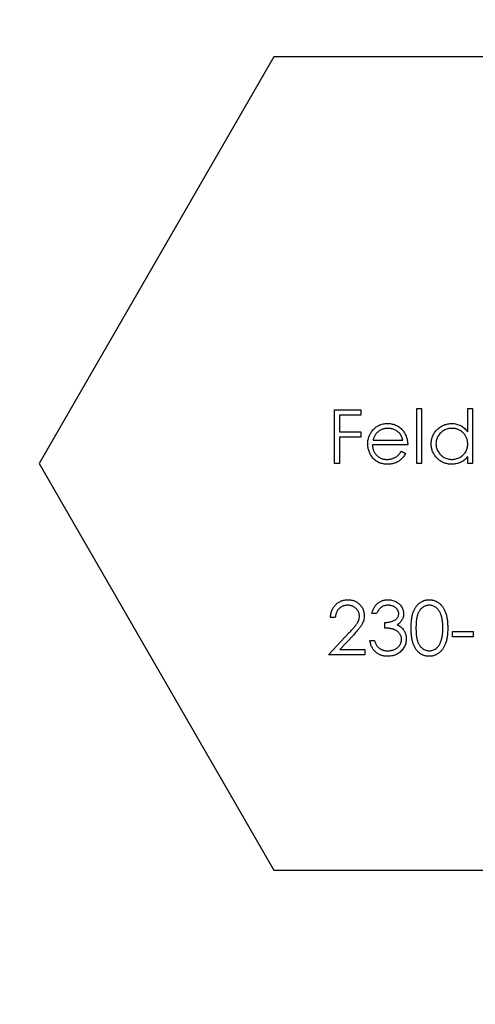
# Model space of a CAD drawing. Units: millimetres. Extents: x 5 to 292, y 5 to 205.
# Drawn here: x 110 to 115, y 178 to 188 of the extents above; entities that cross this region are included whole.
import ezdxf

# ---------------------------------------------------------------- set-up
doc = ezdxf.new("R2010")
doc.units = ezdxf.units.MM

msp = doc.modelspace()

# ---------------------------------------------------------------- linework, layer by layer
at = {"color": 7, "linetype": 'Continuous', "lineweight": 25}
for p, q in [((112.7623, 187.5396), (110.4529, 183.5396)), ((117.3811, 187.5396), (112.7623, 187.5396)), ((113.3587, 184.0687), (113.6165, 184.0687)), ((113.3587, 183.5396), (113.3587, 184.0687)), ((113.6165, 184.0687), (113.6165, 184.0145)), ((114.166, 184.0823), (114.2135, 184.0823)), ((114.166, 183.5396), (114.166, 184.0823)), ((114.2135, 184.0823), (114.2135, 183.5396)), ((114.668, 184.0823), (114.7155, 184.0823)), ((114.668, 183.8514), (114.668, 184.0823)), ((114.7155, 184.0823), (114.7155, 183.5396)), ((113.4061, 184.0145), (113.4061, 183.8517)), ((113.6165, 184.0145), (113.4061, 184.0145)), ((113.4061, 183.8517), (113.6165, 183.8517)), ((113.4061, 183.7974), (113.4061, 183.5396)), ((113.6165, 183.7974), (113.4061, 183.7974)), ((113.6165, 183.8517), (113.6165, 183.7974)), ((113.7368, 183.7702), (114.0303, 183.7702)), ((114.0778, 183.7228), (113.7318, 183.7228)), ((114.0152, 183.6617), (114.0574, 183.6395)), ((114.668, 183.5396), (114.668, 183.6065)), ((110.4529, 183.5396), (112.7623, 179.5396)), ((113.4061, 183.5396), (113.3587, 183.5396)), ((114.2135, 183.5396), (114.166, 183.5396)), ((114.7155, 183.5396), (114.668, 183.5396)), ((113.7725, 182.0647), (113.725, 182.0647)), ((113.3654, 182.024), (113.318, 182.024)), ((113.8539, 181.9222), (113.8539, 181.9765)), ((113.2976, 181.6576), (113.5028, 181.8766)), ((113.5433, 181.8532), (113.4109, 181.7119)), ((114.5188, 181.8883), (114.7223, 181.8883)), ((114.5188, 181.834), (114.5188, 181.8883)), ((114.7223, 181.834), (114.5188, 181.834)), ((114.7223, 181.8883), (114.7223, 181.834)), ((113.7047, 181.8001), (113.7521, 181.8001)), ((113.6572, 181.6576), (113.2976, 181.6576)), ((113.4109, 181.7119), (113.6572, 181.7119)), ((113.6572, 181.7119), (113.6572, 181.6576)), ((112.7623, 179.5396), (117.3811, 179.5396))]:
    msp.add_line(p, q, dxfattribs=at)
for radius in [15, 14, 13.25, 12.25, 10.25]:
    msp.add_circle((115.0717, 183.5396), radius, dxfattribs=at)
for points, knots in [([(113.7288, 183.861), (113.7336, 183.8667), (113.743, 183.878), (113.759, 183.8928), (113.7763, 183.9052), (113.7947, 183.9155), (113.8144, 183.9233), (113.8351, 183.9291), (113.8572, 183.9324), (113.8723, 183.9328), (113.88, 183.9331)], [0, 0, 0, 0, 0.128835, 0.253589, 0.374643, 0.49534, 0.616325, 0.739759, 0.866842, 1, 1, 1, 1]), ([(113.8824, 183.8856), (113.8777, 183.8855), (113.8683, 183.8853), (113.8545, 183.8836), (113.8412, 183.8807), (113.8284, 183.8768), (113.8163, 183.8715), (113.8044, 183.8654), (113.7933, 183.8579), (113.7863, 183.8522), (113.7828, 183.8493)], [0, 0, 0, 0, 0.131092, 0.259141, 0.384162, 0.505992, 0.629098, 0.750669, 0.874039, 1, 1, 1, 1]), ([(113.88, 183.9331), (113.8879, 183.9329), (113.9035, 183.9325), (113.9261, 183.9287), (113.9476, 183.9228), (113.9678, 183.9145), (113.9869, 183.9037), (114.0045, 183.8904), (114.0211, 183.8749), (114.0308, 183.863), (114.0357, 183.857)], [0, 0, 0, 0, 0.13204, 0.259033, 0.38188, 0.502258, 0.622752, 0.744743, 0.870109, 1, 1, 1, 1]), ([(114.0303, 183.7702), (114.0286, 183.7765), (114.0252, 183.7887), (114.0182, 183.8055), (114.0103, 183.8204), (114.001, 183.8333), (113.9905, 183.8448), (113.9783, 183.8548), (113.9646, 183.8638), (113.9495, 183.8714), (113.9336, 183.8779), (113.9168, 183.8822), (113.8998, 183.8852), (113.8882, 183.8854), (113.8824, 183.8856)], [0, 0, 0, 0, 0.09624, 0.185231, 0.267501, 0.3444, 0.419595, 0.496891, 0.576638, 0.660268, 0.745387, 0.83004, 0.914474, 1, 1, 1, 1]), ([(114.3084, 183.734), (114.3086, 183.7407), (114.309, 183.754), (114.3118, 183.7735), (114.3165, 183.7924), (114.3231, 183.8104), (114.3315, 183.8277), (114.3418, 183.8442), (114.3539, 183.8601), (114.3678, 183.8749), (114.3829, 183.8885), (114.3991, 183.9003), (114.4159, 183.9106), (114.4336, 183.9187), (114.452, 183.9253), (114.4712, 183.9298), (114.4912, 183.9325), (114.5047, 183.9329), (114.5115, 183.9331)], [0, 0, 0, 0, 0.063775, 0.126079, 0.186904, 0.247574, 0.308003, 0.369132, 0.432033, 0.496791, 0.561611, 0.624914, 0.686726, 0.748079, 0.809582, 0.871631, 0.934886, 1, 1, 1, 1]), ([(114.5122, 183.8856), (114.5052, 183.8853), (114.4915, 183.8848), (114.4714, 183.881), (114.4522, 183.8747), (114.4339, 183.866), (114.4169, 183.8551), (114.4016, 183.842), (114.3881, 183.8269), (114.3767, 183.8099), (114.3674, 183.7918), (114.3609, 183.7728), (114.3566, 183.7533), (114.3562, 183.7401), (114.3559, 183.7335)], [0, 0, 0, 0, 0.085921, 0.169593, 0.252476, 0.336244, 0.419505, 0.502036, 0.584775, 0.669846, 0.754185, 0.836658, 0.91801, 1, 1, 1, 1]), ([(114.5115, 183.9331), (114.5194, 183.9328), (114.5349, 183.9324), (114.5576, 183.9285), (114.579, 183.9219), (114.5994, 183.913), (114.6185, 183.9014), (114.6365, 183.8874), (114.6531, 183.8705), (114.663, 183.8579), (114.668, 183.8514)], [0, 0, 0, 0, 0.128884, 0.252985, 0.37421, 0.494102, 0.614753, 0.738511, 0.866243, 1, 1, 1, 1]), ([(114.668, 183.7321), (114.6679, 183.7374), (114.6676, 183.7479), (114.6654, 183.7634), (114.6619, 183.7782), (114.657, 183.7923), (114.6506, 183.8057), (114.6429, 183.8185), (114.6337, 183.8305), (114.6231, 183.8417), (114.6116, 183.852), (114.5994, 183.8611), (114.5864, 183.8686), (114.5728, 183.8748), (114.5586, 183.8797), (114.5437, 183.883), (114.5282, 183.8853), (114.5176, 183.8855), (114.5122, 183.8856)], [0, 0, 0, 0, 0.065634, 0.129188, 0.191219, 0.251913, 0.312507, 0.373494, 0.435152, 0.498741, 0.562095, 0.624187, 0.685476, 0.746097, 0.807612, 0.869967, 0.933951, 1, 1, 1, 1]), ([(113.6843, 183.7319), (113.6845, 183.7378), (113.6848, 183.7496), (113.6868, 183.767), (113.6903, 183.7839), (113.6952, 183.8004), (113.7015, 183.8164), (113.7092, 183.8318), (113.7183, 183.8468), (113.7253, 183.8562), (113.7288, 183.861)], [0, 0, 0, 0, 0.128045, 0.253768, 0.377428, 0.500551, 0.623296, 0.746578, 0.872348, 1, 1, 1, 1]), ([(113.7828, 183.8493), (113.7803, 183.847), (113.7751, 183.8424), (113.7683, 183.8345), (113.7618, 183.8259), (113.7558, 183.8164), (113.7504, 183.806), (113.7453, 183.7948), (113.7407, 183.7829), (113.7381, 183.7745), (113.7368, 183.7702)], [0, 0, 0, 0, 0.109984, 0.22258, 0.3385, 0.458709, 0.585535, 0.717518, 0.854667, 1, 1, 1, 1]), ([(114.0357, 183.857), (114.039, 183.8524), (114.0457, 183.8433), (114.0541, 183.8284), (114.0613, 183.8129), (114.0671, 183.7964), (114.0718, 183.7792), (114.0752, 183.7612), (114.0772, 183.7422), (114.0776, 183.7293), (114.0778, 183.7228)], [0, 0, 0, 0, 0.1185218, 0.2362548, 0.3561744, 0.4772497, 0.6015399, 0.7296184, 0.8621583, 1, 1, 1, 1]), ([(113.8788, 183.5328), (113.8714, 183.533), (113.8569, 183.5333), (113.8358, 183.5362), (113.8159, 183.541), (113.7973, 183.5476), (113.78, 183.5563), (113.7639, 183.5669), (113.7489, 183.5793), (113.7356, 183.5937), (113.7236, 183.609), (113.713, 183.6251), (113.7042, 183.6417), (113.697, 183.6588), (113.6912, 183.6763), (113.6872, 183.6944), (113.6848, 183.713), (113.6845, 183.7255), (113.6843, 183.7319)], [0, 0, 0, 0, 0.071579, 0.139629, 0.204797, 0.268135, 0.329814, 0.391301, 0.453434, 0.516552, 0.579631, 0.641119, 0.701294, 0.76081, 0.819932, 0.87892, 0.938983, 1, 1, 1, 1]), ([(113.7318, 183.7228), (113.732, 183.7177), (113.7325, 183.7076), (113.7346, 183.693), (113.738, 183.679), (113.7427, 183.6658), (113.7484, 183.6533), (113.7554, 183.6415), (113.7638, 183.6304), (113.7731, 183.6201), (113.7835, 183.6108), (113.7945, 183.6026), (113.8061, 183.5957), (113.8183, 183.59), (113.8311, 183.5856), (113.8445, 183.5826), (113.8585, 183.5806), (113.868, 183.5804), (113.8729, 183.5803)], [0, 0, 0, 0, 0.068385, 0.134476, 0.198391, 0.260753, 0.321829, 0.383037, 0.444653, 0.507398, 0.569825, 0.630778, 0.690929, 0.750945, 0.811049, 0.872331, 0.935004, 1, 1, 1, 1]), ([(114.5101, 183.5328), (114.5032, 183.533), (114.4898, 183.5333), (114.47, 183.5362), (114.4509, 183.5407), (114.4326, 183.5471), (114.4151, 183.5555), (114.3983, 183.5655), (114.3823, 183.5775), (114.3673, 183.5912), (114.3535, 183.6061), (114.3414, 183.622), (114.3313, 183.6387), (114.3229, 183.6562), (114.3164, 183.6746), (114.3118, 183.6937), (114.309, 183.7136), (114.3086, 183.7271), (114.3084, 183.734)], [0, 0, 0, 0, 0.06462, 0.1274335, 0.1890041, 0.2499301, 0.3106685, 0.372329, 0.4349391, 0.4995755, 0.5641912, 0.6267352, 0.6881093, 0.7492936, 0.8103305, 0.8719012, 0.9350459, 1, 1, 1, 1]), ([(114.3559, 183.7335), (114.3562, 183.7269), (114.3568, 183.7137), (114.3608, 183.6942), (114.3676, 183.6752), (114.3769, 183.6569), (114.3885, 183.6399), (114.4019, 183.6245), (114.4173, 183.6113), (114.4344, 183.6002), (114.4526, 183.5912), (114.4718, 183.585), (114.4916, 183.581), (114.505, 183.5805), (114.5118, 183.5803)], [0, 0, 0, 0, 0.081589, 0.162859, 0.245484, 0.330807, 0.416493, 0.499893, 0.583048, 0.667158, 0.751312, 0.833785, 0.916256, 1, 1, 1, 1]), ([(114.5118, 183.5803), (114.5186, 183.5805), (114.5323, 183.581), (114.5525, 183.5849), (114.572, 183.5912), (114.5908, 183.5999), (114.6082, 183.6108), (114.6238, 183.6235), (114.6371, 183.6382), (114.6483, 183.6545), (114.6571, 183.6723), (114.6635, 183.6912), (114.6673, 183.7113), (114.6678, 183.7251), (114.668, 183.7321)], [0, 0, 0, 0, 0.084802, 0.168664, 0.252552, 0.33824, 0.423103, 0.505556, 0.586176, 0.667136, 0.748499, 0.830452, 0.913456, 1, 1, 1, 1]), ([(113.8729, 183.5803), (113.8776, 183.5804), (113.887, 183.5806), (113.901, 183.5823), (113.9148, 183.5852), (113.9283, 183.5891), (113.9412, 183.5939), (113.9532, 183.5996), (113.9642, 183.606), (113.9745, 183.6133), (113.9845, 183.6222), (113.9944, 183.6334), (114.0051, 183.6465), (114.0117, 183.6564), (114.0152, 183.6617)], [0, 0, 0, 0, 0.082592, 0.163879, 0.245659, 0.327726, 0.40861, 0.485749, 0.559169, 0.630268, 0.705306, 0.792065, 0.889796, 1, 1, 1, 1]), ([(114.0574, 183.6395), (114.0541, 183.6336), (114.0475, 183.622), (114.0363, 183.606), (114.0245, 183.5917), (114.0116, 183.5793), (113.9981, 183.5686), (113.9837, 183.5591), (113.9686, 183.5511), (113.9526, 183.5443), (113.9356, 183.5391), (113.9176, 183.5355), (113.8986, 183.5332), (113.8855, 183.5329), (113.8788, 183.5328)], [0, 0, 0, 0, 0.09337, 0.181661, 0.265874, 0.346355, 0.4246, 0.501903, 0.579992, 0.658443, 0.738672, 0.821894, 0.908801, 1, 1, 1, 1]), ([(114.668, 183.6065), (114.6627, 183.6004), (114.6522, 183.5886), (114.6347, 183.5732), (114.6162, 183.5604), (114.5968, 183.5501), (114.5764, 183.5424), (114.5551, 183.5369), (114.5329, 183.5333), (114.5177, 183.533), (114.5101, 183.5328)], [0, 0, 0, 0, 0.134298, 0.262085, 0.38627, 0.507165, 0.6273, 0.748145, 0.87237, 1, 1, 1, 1]), ([(113.318, 182.024), (113.3183, 182.0303), (113.3189, 182.0427), (113.3217, 182.0607), (113.3258, 182.0779), (113.3315, 182.0942), (113.3387, 182.1098), (113.3473, 182.1244), (113.3574, 182.1382), (113.369, 182.1509), (113.3815, 182.1626), (113.395, 182.1727), (113.4092, 182.1812), (113.424, 182.1883), (113.4396, 182.1936), (113.4559, 182.1976), (113.473, 182.2), (113.4846, 182.2002), (113.4905, 182.2004)], [0, 0, 0, 0, 0.068791, 0.135103, 0.198979, 0.261904, 0.323495, 0.385195, 0.446969, 0.509765, 0.572251, 0.633405, 0.693251, 0.752583, 0.812579, 0.873275, 0.93555, 1, 1, 1, 1]), ([(113.4881, 182.1461), (113.4839, 182.146), (113.4758, 182.1458), (113.4639, 182.1443), (113.4525, 182.1417), (113.4416, 182.1382), (113.4313, 182.1338), (113.4215, 182.1282), (113.4122, 182.1216), (113.4036, 182.1141), (113.3956, 182.1057), (113.3886, 182.0964), (113.3824, 182.0863), (113.3771, 182.0755), (113.3727, 182.0637), (113.3694, 182.0512), (113.3668, 182.0379), (113.3659, 182.0287), (113.3654, 182.024)], [0, 0, 0, 0, 0.064439, 0.126547, 0.186887, 0.245878, 0.304041, 0.362191, 0.420976, 0.48066, 0.5406, 0.600689, 0.661936, 0.724443, 0.789038, 0.856314, 0.926352, 1, 1, 1, 1]), ([(113.6029, 182.0388), (113.6028, 182.0424), (113.6026, 182.0495), (113.6009, 182.06), (113.5984, 182.07), (113.5948, 182.0798), (113.59, 182.0891), (113.5842, 182.0979), (113.5775, 182.1065), (113.5697, 182.1145), (113.5612, 182.1219), (113.5522, 182.1284), (113.5426, 182.1339), (113.5326, 182.1383), (113.5222, 182.1418), (113.5112, 182.1443), (113.4998, 182.1458), (113.492, 182.146), (113.4881, 182.1461)], [0, 0, 0, 0, 0.0619654, 0.1221219, 0.1809885, 0.2399332, 0.2999058, 0.3599888, 0.4217757, 0.4865758, 0.5515348, 0.6150175, 0.6772586, 0.73973, 0.8030501, 0.8664951, 0.9319735, 1, 1, 1, 1]), ([(113.4905, 182.2004), (113.4963, 182.2002), (113.5077, 182.2), (113.5244, 182.1977), (113.5402, 182.1941), (113.5552, 182.189), (113.5693, 182.1823), (113.5825, 182.1741), (113.595, 182.1647), (113.6063, 182.1537), (113.6167, 182.1418), (113.6256, 182.1292), (113.6333, 182.1162), (113.6396, 182.1026), (113.6443, 182.0884), (113.6479, 182.0738), (113.6499, 182.0586), (113.6502, 182.0483), (113.6504, 182.0431)], [0, 0, 0, 0, 0.069475, 0.136517, 0.200789, 0.26383, 0.325735, 0.387291, 0.449509, 0.512968, 0.576275, 0.63758, 0.697903, 0.757172, 0.816599, 0.876653, 0.93729, 1, 1, 1, 1]), ([(113.725, 182.0647), (113.7263, 182.07), (113.7288, 182.0804), (113.7341, 182.0953), (113.7398, 182.1094), (113.7466, 182.1224), (113.7541, 182.1346), (113.7627, 182.1458), (113.772, 182.1561), (113.7822, 182.1653), (113.793, 182.1736), (113.8044, 182.1807), (113.8162, 182.1868), (113.8285, 182.1918), (113.8414, 182.1956), (113.8547, 182.1983), (113.8684, 182.2001), (113.8778, 182.2003), (113.8825, 182.2004)], [0, 0, 0, 0, 0.072625, 0.141977, 0.208985, 0.273957, 0.336889, 0.398745, 0.460116, 0.520825, 0.580994, 0.640152, 0.698622, 0.757271, 0.816427, 0.876254, 0.937165, 1, 1, 1, 1]), ([(113.8832, 182.1461), (113.8771, 182.1459), (113.8654, 182.1455), (113.8484, 182.1419), (113.8326, 182.1361), (113.8206, 182.1293), (113.8117, 182.1225), (113.8053, 182.1166), (113.7991, 182.11), (113.7933, 182.1024), (113.7876, 182.0942), (113.7823, 182.0851), (113.7772, 182.0752), (113.7741, 182.0683), (113.7725, 182.0647)], [0, 0, 0, 0, 0.122712, 0.239685, 0.351816, 0.463766, 0.520818, 0.579448, 0.640604, 0.705298, 0.773634, 0.844669, 0.920057, 1, 1, 1, 1]), ([(113.8825, 182.2004), (113.8894, 182.2002), (113.9031, 182.1997), (113.9232, 182.196), (113.9425, 182.19), (113.961, 182.1818), (113.9781, 182.1716), (113.9933, 182.1595), (114.0064, 182.1457), (114.0175, 182.1305), (114.0261, 182.1142), (114.0324, 182.0975), (114.0363, 182.0803), (114.0368, 182.0687), (114.0371, 182.0629)], [0, 0, 0, 0, 0.0902542, 0.1785398, 0.266093, 0.354631, 0.4418862, 0.5257469, 0.6081136, 0.6901973, 0.7708215, 0.8483262, 0.9240117, 1, 1, 1, 1]), ([(113.9896, 182.0631), (113.9895, 182.0659), (113.9894, 182.0714), (113.9878, 182.0794), (113.9855, 182.0872), (113.9822, 182.0947), (113.9779, 182.1019), (113.9727, 182.1088), (113.9665, 182.1154), (113.9594, 182.1215), (113.9518, 182.1274), (113.9434, 182.1324), (113.9346, 182.1366), (113.9252, 182.1401), (113.9154, 182.1428), (113.9051, 182.1447), (113.8943, 182.1458), (113.8869, 182.146), (113.8832, 182.1461)], [0, 0, 0, 0, 0.055275, 0.109966, 0.163247, 0.218076, 0.273301, 0.330909, 0.390995, 0.454176, 0.518862, 0.583311, 0.648517, 0.715031, 0.782502, 0.852323, 0.924928, 1, 1, 1, 1]), ([(114.1117, 181.922), (114.1118, 181.9305), (114.1118, 181.947), (114.1129, 181.971), (114.1147, 181.9935), (114.1171, 182.0145), (114.1201, 182.0341), (114.1241, 182.0521), (114.1286, 182.0687), (114.1338, 182.0839), (114.1397, 182.0979), (114.1461, 182.1109), (114.1533, 182.1231), (114.1609, 182.1344), (114.1691, 182.1448), (114.1778, 182.1545), (114.1872, 182.1631), (114.1971, 182.1709), (114.2075, 182.1778), (114.2182, 182.1838), (114.2292, 182.189), (114.2405, 182.1931), (114.2521, 182.1964), (114.264, 182.1987), (114.2762, 182.2002), (114.2844, 182.2003), (114.2886, 182.2004)], [0, 0, 0, 0, 0.068595, 0.133246, 0.194313, 0.251279, 0.304513, 0.354235, 0.400481, 0.443411, 0.484015, 0.523252, 0.561042, 0.5979, 0.633518, 0.668314, 0.702496, 0.736685, 0.770293, 0.803437, 0.835913, 0.86846, 0.900847, 0.933467, 0.966258, 1, 1, 1, 1]), ([(114.2902, 182.1461), (114.2844, 182.1458), (114.2726, 182.1452), (114.2553, 182.1408), (114.2388, 182.1333), (114.2256, 182.125), (114.2155, 182.1171), (114.2083, 182.1102), (114.2017, 182.1027), (114.1955, 182.0945), (114.1898, 182.0856), (114.1845, 182.0761), (114.1797, 182.0658), (114.1753, 182.0549), (114.1714, 182.0428), (114.1682, 182.0296), (114.1653, 182.015), (114.1632, 181.999), (114.1614, 181.9817), (114.1602, 181.9631), (114.1592, 181.9431), (114.1592, 181.9293), (114.1592, 181.9222)], [0, 0, 0, 0, 0.060387, 0.120883, 0.182755, 0.247811, 0.281299, 0.315088, 0.349702, 0.384857, 0.420966, 0.458511, 0.497175, 0.537602, 0.580503, 0.627468, 0.678388, 0.733983, 0.793747, 0.857714, 0.926698, 1, 1, 1, 1]), ([(114.2886, 182.2004), (114.2928, 182.2003), (114.3012, 182.2001), (114.3136, 182.1987), (114.3257, 182.1964), (114.3374, 182.1931), (114.3489, 182.189), (114.3601, 182.1838), (114.371, 182.1778), (114.3815, 182.1708), (114.3917, 182.1629), (114.4013, 182.154), (114.4103, 182.1442), (114.4188, 182.1336), (114.4267, 182.1219), (114.4342, 182.1094), (114.4409, 182.0958), (114.4474, 182.0814), (114.453, 182.0658), (114.458, 182.049), (114.4621, 182.031), (114.4654, 182.0116), (114.4681, 181.991), (114.47, 181.9691), (114.471, 181.946), (114.4712, 181.9301), (114.4713, 181.922)], [0, 0, 0, 0, 0.033788, 0.067194, 0.099862, 0.132567, 0.165151, 0.197913, 0.231319, 0.265083, 0.299255, 0.334399, 0.369943, 0.406284, 0.444064, 0.482998, 0.523354, 0.565537, 0.609613, 0.656391, 0.705885, 0.758325, 0.813832, 0.872795, 0.934722, 1, 1, 1, 1]), ([(114.4238, 181.9222), (114.4237, 181.9286), (114.4235, 181.941), (114.4229, 181.9592), (114.4213, 181.9765), (114.4195, 181.993), (114.4169, 182.0085), (114.4141, 182.0233), (114.4102, 182.037), (114.4062, 182.05), (114.4015, 182.0621), (114.3964, 182.0733), (114.3909, 182.0837), (114.385, 182.0932), (114.3786, 182.102), (114.3717, 182.1098), (114.3645, 182.1169), (114.3544, 182.125), (114.3412, 182.1332), (114.3247, 182.1408), (114.3076, 182.1452), (114.296, 182.1458), (114.2902, 182.1461)], [0, 0, 0, 0, 0.065681, 0.128486, 0.188175, 0.245106, 0.299448, 0.350823, 0.399942, 0.446672, 0.491255, 0.533376, 0.573853, 0.612526, 0.649597, 0.685532, 0.720106, 0.753838, 0.818925, 0.880493, 0.940311, 1, 1, 1, 1]), ([(113.5028, 181.8766), (113.5078, 181.8819), (113.5174, 181.8919), (113.531, 181.9065), (113.5432, 181.9201), (113.5541, 181.9326), (113.5634, 181.9441), (113.5717, 181.9544), (113.5784, 181.9639), (113.5856, 181.9749), (113.5926, 181.9884), (113.5986, 182.0048), (113.6022, 182.0217), (113.6027, 182.0331), (113.6029, 182.0388)], [0, 0, 0, 0, 0.110803, 0.212829, 0.306101, 0.390647, 0.466924, 0.534481, 0.593587, 0.644557, 0.7362, 0.825024, 0.911986, 1, 1, 1, 1]), ([(113.6504, 182.0431), (113.6501, 182.0357), (113.6496, 182.0211), (113.6453, 181.9996), (113.6385, 181.9788), (113.6303, 181.9621), (113.6221, 181.9486), (113.6147, 181.9375), (113.606, 181.9255), (113.5959, 181.9127), (113.5846, 181.899), (113.5721, 181.8845), (113.5582, 181.8691), (113.5484, 181.8586), (113.5433, 181.8532)], [0, 0, 0, 0, 0.0987022, 0.1956723, 0.2924224, 0.3913425, 0.4444624, 0.5042288, 0.5703523, 0.6425458, 0.7222875, 0.8079211, 0.9004695, 1, 1, 1, 1]), ([(113.8539, 181.9765), (113.8604, 181.9766), (113.8733, 181.9768), (113.892, 181.9795), (113.9099, 181.9831), (113.9266, 181.9887), (113.9418, 181.9951), (113.955, 182.0027), (113.966, 182.0111), (113.9748, 182.0204), (113.9814, 182.0304), (113.9862, 182.0409), (113.989, 182.0519), (113.9894, 182.0593), (113.9896, 182.0631)], [0, 0, 0, 0, 0.110166, 0.215787, 0.318027, 0.417574, 0.51165, 0.596162, 0.672935, 0.74367, 0.810677, 0.874059, 0.936696, 1, 1, 1, 1]), ([(114.0371, 182.0629), (114.0369, 182.0573), (114.0366, 182.0463), (114.0336, 182.0304), (114.0287, 182.0153), (114.0219, 182.0011), (114.0131, 181.9878), (114.0024, 181.9755), (113.9898, 181.964), (113.9802, 181.9574), (113.9753, 181.954)], [0, 0, 0, 0, 0.128068, 0.250608, 0.37063, 0.490072, 0.610375, 0.734313, 0.863217, 1, 1, 1, 1]), ([(113.9753, 181.954), (113.9809, 181.9513), (113.9921, 181.9459), (114.0073, 181.9354), (114.0211, 181.9232), (114.0288, 181.9136), (114.0326, 181.9089)], [0, 0, 0, 0, 0.25388, 0.503009, 0.750291, 1, 1, 1, 1]), ([(114.0167, 181.8103), (114.0165, 181.8152), (114.016, 181.825), (114.0125, 181.8395), (114.0067, 181.8535), (113.9986, 181.8666), (113.9887, 181.8789), (113.9772, 181.8897), (113.9639, 181.8987), (113.9516, 181.905), (113.9408, 181.9092), (113.9315, 181.912), (113.9211, 181.9144), (113.9097, 181.9166), (113.8973, 181.9185), (113.8837, 181.9201), (113.8692, 181.9214), (113.8591, 181.9219), (113.8539, 181.9222)], [0, 0, 0, 0, 0.0669092, 0.1334854, 0.2010351, 0.2712343, 0.34288, 0.4138361, 0.4859766, 0.5602296, 0.5998842, 0.6440548, 0.6918919, 0.7446875, 0.8014918, 0.8628577, 0.9293284, 1, 1, 1, 1]), ([(114.0326, 181.9089), (114.0352, 181.9054), (114.0402, 181.8985), (114.0465, 181.8873), (114.0521, 181.8761), (114.0565, 181.8644), (114.0599, 181.8525), (114.0624, 181.8402), (114.0639, 181.8276), (114.0641, 181.8191), (114.0642, 181.8148)], [0, 0, 0, 0, 0.128136, 0.254173, 0.378112, 0.501712, 0.623986, 0.747096, 0.872875, 1, 1, 1, 1]), ([(114.2886, 181.6441), (114.2844, 181.6441), (114.2762, 181.6443), (114.264, 181.6457), (114.2522, 181.648), (114.2407, 181.6513), (114.2294, 181.6552), (114.2185, 181.6604), (114.2078, 181.6663), (114.1975, 181.6731), (114.1877, 181.6809), (114.1783, 181.6895), (114.1696, 181.6991), (114.1615, 181.7096), (114.1538, 181.7209), (114.1467, 181.7331), (114.1401, 181.7462), (114.1341, 181.7603), (114.1288, 181.7756), (114.1241, 181.7923), (114.1204, 181.8105), (114.1172, 181.83), (114.1147, 181.8509), (114.1129, 181.8734), (114.1118, 181.8972), (114.1118, 181.9136), (114.1117, 181.922)], [0, 0, 0, 0, 0.033787, 0.066622, 0.099285, 0.131361, 0.163585, 0.196104, 0.228902, 0.262158, 0.295991, 0.330218, 0.36506, 0.400951, 0.43762, 0.475708, 0.515381, 0.556414, 0.599765, 0.646424, 0.696431, 0.749782, 0.806573, 0.867436, 0.931887, 1, 1, 1, 1]), ([(114.1592, 181.9222), (114.1592, 181.9152), (114.1592, 181.9014), (114.1602, 181.8815), (114.1614, 181.8629), (114.163, 181.8456), (114.1654, 181.8297), (114.1681, 181.8151), (114.1713, 181.8018), (114.1752, 181.7898), (114.1796, 181.7788), (114.1844, 181.7686), (114.1895, 181.759), (114.1953, 181.7502), (114.2016, 181.742), (114.2082, 181.7344), (114.2155, 181.7276), (114.2255, 181.7195), (114.2388, 181.7111), (114.2555, 181.7038), (114.2727, 181.6992), (114.2844, 181.6986), (114.2902, 181.6983)], [0, 0, 0, 0, 0.072951, 0.141584, 0.205926, 0.265301, 0.320597, 0.371817, 0.41879, 0.461699, 0.502134, 0.540804, 0.578181, 0.614297, 0.649678, 0.684299, 0.718359, 0.752081, 0.817652, 0.879722, 0.939966, 1, 1, 1, 1]), ([(114.4713, 181.922), (114.4712, 181.9139), (114.471, 181.8981), (114.47, 181.8751), (114.468, 181.8533), (114.4656, 181.8328), (114.4622, 181.8136), (114.458, 181.7956), (114.4534, 181.7788), (114.4476, 181.7634), (114.4414, 181.749), (114.4346, 181.7356), (114.4273, 181.7231), (114.4193, 181.7114), (114.4108, 181.7006), (114.4017, 181.6909), (114.392, 181.6819), (114.3819, 181.674), (114.3712, 181.667), (114.3603, 181.6608), (114.349, 181.6557), (114.3375, 181.6514), (114.3257, 181.6481), (114.3136, 181.6458), (114.3012, 181.6442), (114.2928, 181.6441), (114.2886, 181.6441)], [0, 0, 0, 0, 0.065063, 0.126773, 0.185516, 0.240765, 0.29298, 0.34225, 0.388919, 0.432776, 0.474628, 0.514775, 0.553606, 0.591426, 0.628028, 0.663804, 0.698984, 0.733591, 0.767628, 0.801208, 0.834264, 0.866981, 0.89972, 0.932702, 0.966176, 1, 1, 1, 1]), ([(114.4037, 181.7892), (114.4053, 181.7939), (114.4086, 181.8035), (114.4127, 181.8184), (114.416, 181.834), (114.419, 181.8502), (114.421, 181.8672), (114.4226, 181.8849), (114.4236, 181.9033), (114.4237, 181.9159), (114.4238, 181.9222)], [0, 0, 0, 0, 0.1105883, 0.2245418, 0.3425035, 0.4643241, 0.590756, 0.7222275, 0.8588428, 1, 1, 1, 1]), ([(113.8811, 181.6441), (113.8755, 181.6442), (113.8644, 181.6445), (113.848, 181.6462), (113.8324, 181.6494), (113.8175, 181.6538), (113.8033, 181.6593), (113.7898, 181.6661), (113.7771, 181.6742), (113.7651, 181.6836), (113.7539, 181.694), (113.7438, 181.7058), (113.7347, 181.7187), (113.7267, 181.7327), (113.7195, 181.7479), (113.7135, 181.7642), (113.7083, 181.7817), (113.7059, 181.7939), (113.7047, 181.8001)], [0, 0, 0, 0, 0.065541, 0.128963, 0.190377, 0.250092, 0.308548, 0.366398, 0.424542, 0.48317, 0.542243, 0.601739, 0.662506, 0.724856, 0.789128, 0.856346, 0.926295, 1, 1, 1, 1]), ([(113.7521, 181.8001), (113.7534, 181.796), (113.7558, 181.7881), (113.7599, 181.7767), (113.7645, 181.7662), (113.7696, 181.7567), (113.7748, 181.7479), (113.7807, 181.7401), (113.7868, 181.7329), (113.7913, 181.7289), (113.7936, 181.727)], [0, 0, 0, 0, 0.14977, 0.291316, 0.425966, 0.55216, 0.671527, 0.786122, 0.895325, 1, 1, 1, 1]), ([(114.0642, 181.8148), (114.0639, 181.8074), (114.0634, 181.7926), (114.0586, 181.7708), (114.0511, 181.7494), (114.0404, 181.729), (114.0274, 181.7099), (114.012, 181.6928), (113.9942, 181.6781), (113.9745, 181.6658), (113.953, 181.656), (113.9301, 181.6492), (113.9061, 181.6448), (113.8895, 181.6443), (113.8811, 181.6441)], [0, 0, 0, 0, 0.079648, 0.158922, 0.239619, 0.322609, 0.406035, 0.487602, 0.569685, 0.653036, 0.737436, 0.822478, 0.909748, 1, 1, 1, 1]), ([(113.882, 181.6983), (113.8869, 181.6984), (113.8966, 181.6986), (113.9108, 181.7003), (113.9242, 181.7027), (113.9368, 181.7065), (113.9487, 181.7111), (113.9598, 181.717), (113.9702, 181.7238), (113.9798, 181.7316), (113.9884, 181.7402), (113.996, 181.7491), (114.0024, 181.7584), (114.0076, 181.7681), (114.0117, 181.7781), (114.0145, 181.7885), (114.0165, 181.7993), (114.0166, 181.8066), (114.0167, 181.8103)], [0, 0, 0, 0, 0.076072, 0.148752, 0.218403, 0.28576, 0.350598, 0.414964, 0.478069, 0.541761, 0.60435, 0.664075, 0.721464, 0.777587, 0.832644, 0.887844, 0.94346, 1, 1, 1, 1]), ([(114.2902, 181.6983), (114.2961, 181.6986), (114.3078, 181.6991), (114.3249, 181.7037), (114.3415, 181.7107), (114.3545, 181.7191), (114.3644, 181.727), (114.3715, 181.7337), (114.378, 181.7413), (114.3842, 181.7494), (114.3898, 181.7583), (114.395, 181.7679), (114.3997, 181.7783), (114.4024, 181.7855), (114.4037, 181.7892)], [0, 0, 0, 0, 0.112813, 0.225394, 0.339595, 0.459675, 0.521735, 0.583926, 0.648174, 0.713881, 0.781004, 0.851451, 0.924051, 1, 1, 1, 1]), ([(113.7936, 181.727), (113.7965, 181.7247), (113.8025, 181.7201), (113.8121, 181.7143), (113.8222, 181.7093), (113.8331, 181.7054), (113.8444, 181.7021), (113.8565, 181.7), (113.869, 181.6985), (113.8776, 181.6984), (113.882, 181.6983)], [0, 0, 0, 0, 0.118271, 0.236178, 0.355663, 0.475904, 0.600127, 0.728608, 0.861313, 1, 1, 1, 1])]:
    msp.add_open_spline(points, degree=3, knots=knots, dxfattribs=at)

doc.saveas('drawing.dxf')
